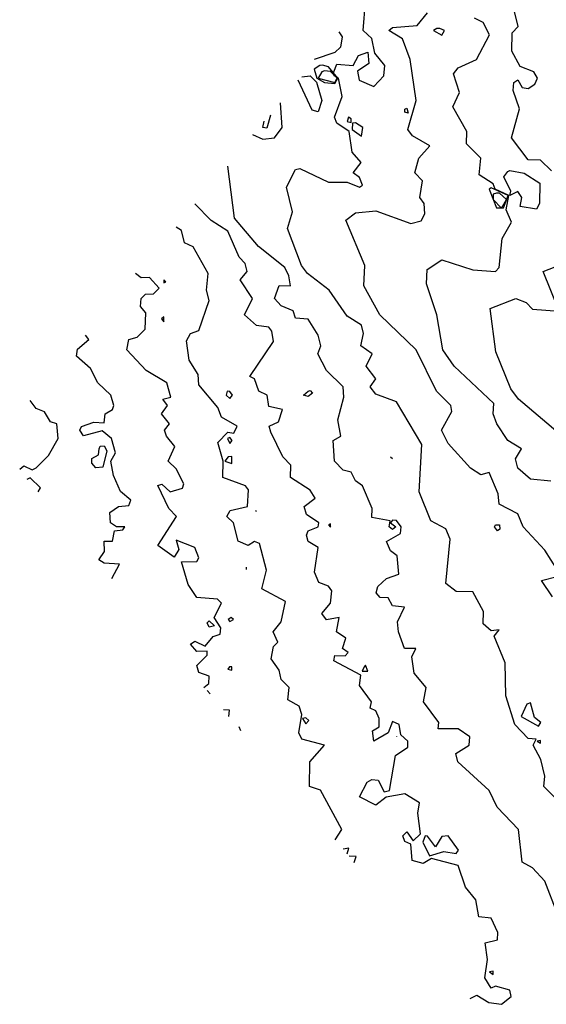
# Model space of a CAD drawing. Extents: x 525590 to 526505, y 3538777 to 3539763.
# Drawn here: x 525590 to 525619, y 3539154 to 3539208 of the extents above; entities that cross this region are included whole.
import ezdxf

# ---------------------------------------------------------------- set-up
doc = ezdxf.new("R2010")
doc.units = 0

msp = doc.modelspace()

# ---------------------------------------------------------------- linework, layer by layer
at = {"layer": 'Contours'}
for points in [[(525619.196, 3539165.506, 311), (525618.539, 3539166.18, 311), (525618.588, 3539166.742, 311), (525618.37, 3539167.641, 311), (525617.953, 3539168.427, 311), (525618.108, 3539168.764, 311), (525617.684, 3539168.789, 311), (525616.943, 3539169.551, 311), (525616.464, 3539171.124, 311), (525616.425, 3539172.921, 311), (525615.823, 3539174.382, 311), (525616.094, 3539174.719, 311), (525615.662, 3539174.675, 311), (525615.216, 3539175.056, 311), (525615.233, 3539175.73, 311), (525614.651, 3539176.8, 311), (525613.752, 3539176.811, 311), (525613.19, 3539177.246, 311), (525613.413, 3539179.663, 311), (525613.19, 3539180.229, 311), (525612.364, 3539180.674, 311), (525611.725, 3539182.247, 311), (525611.875, 3539184.831, 311), (525610.493, 3539187.164, 311), (525609.37, 3539187.588, 311), (525609.048, 3539187.977, 311), (525609.372, 3539188.427, 311), (525608.835, 3539189.101, 311), (525609.167, 3539189.775, 311), (525608.548, 3539190.224, 311), (525608.682, 3539190.898, 311), (525608.581, 3539191.348, 311), (525607.797, 3539191.829, 311), (525606.814, 3539193.258, 311), (525605.628, 3539194.157, 311), (525605.312, 3539194.606, 311), (525604.539, 3539196.625, 311), (525604.819, 3539197.527, 311), (525604.49, 3539198.876, 311), (525604.988, 3539199.835, 311), (525605.213, 3539199.891, 311), (525606.786, 3539199.155, 311), (525607.797, 3539199.141, 311), (525608.471, 3539198.877, 311), (525608.627, 3539198.988, 311), (525608.471, 3539199.403, 311), (525608.134, 3539199.65, 311), (525608.559, 3539200.224, 311), (525608.065, 3539200.786, 311), (525607.908, 3539201.909, 311), (525607.235, 3539202.374, 311), (525607.107, 3539202.696, 311), (525607.524, 3539203.819, 311), (525607.321, 3539204.83, 311), (525607.096, 3539204.943, 311), (525607.076, 3539205.168, 311), (525607.235, 3539205.579, 311), (525608.134, 3539205.505, 311), (525608.426, 3539206.066, 311), (525608.92, 3539206.24, 311), (525608.976, 3539205.617, 311), (525608.359, 3539205.206, 311), (525608.462, 3539204.718, 311), (525609.257, 3539204.376, 311), (525609.793, 3539204.943, 311), (525609.863, 3539205.505, 311), (525609.302, 3539206.179, 311), (525609.145, 3539206.981, 311), (525608.668, 3539207.415, 311), (525608.808, 3539208.988, 311)], [(525619.276, 3539177.977, 310.5), (525618.583, 3539179.075, 310.5), (525617.398, 3539180.337, 310.5), (525617.122, 3539181.045, 310.5), (525616.098, 3539181.573, 310.5), (525616.047, 3539182.135, 310.5), (525615.549, 3539183.3, 310.5), (525615.1, 3539183.188, 310.5), (525614.538, 3539183.543, 310.5), (525613.302, 3539184.891, 310.5), (525612.942, 3539185.618, 310.5), (525613.514, 3539186.629, 310.5), (525613.455, 3539186.966, 310.5), (525612.67, 3539187.752, 310.5), (525611.557, 3539190, 310.5), (525609.589, 3539191.91, 310.5), (525608.712, 3539193.483, 310.5), (525608.767, 3539194.606, 310.5), (525607.718, 3539197.078, 310.5), (525608.246, 3539197.47, 310.5), (525609.37, 3539197.579, 310.5), (525611.28, 3539196.886, 310.5), (525611.842, 3539197.046, 310.5), (525612.045, 3539197.415, 310.5), (525612.005, 3539197.977, 310.5), (525611.767, 3539198.314, 310.5), (525611.904, 3539199.213, 310.5), (525611.483, 3539199.662, 310.5), (525611.708, 3539200.449, 310.5), (525612.313, 3539201.123, 310.5), (525611.359, 3539201.685, 310.5), (525611.119, 3539202.022, 310.5), (525611.572, 3539203.595, 310.5), (525611.241, 3539205.842, 310.5), (525610.821, 3539206.965, 310.5), (525610.066, 3539207.415, 310.5), (525610.269, 3539207.583, 310.5), (525611.617, 3539207.702, 310.5), (525612.179, 3539208.385, 310.5)], [(525618.944, 3539199.774, 309.5), (525618.358, 3539200.351, 309.5), (525617.684, 3539200.369, 309.5), (525616.764, 3539201.572, 309.5), (525617.205, 3539203.145, 309.5), (525616.854, 3539204.156, 309.5), (525616.898, 3539204.58, 309.5), (525617.122, 3539204.723, 309.5), (525617.347, 3539204.317, 309.5), (525617.684, 3539204.251, 309.5), (525618.044, 3539204.493, 309.5), (525618.186, 3539204.83, 309.5), (525617.994, 3539205.168, 309.5), (525617.235, 3539205.455, 309.5), (525616.79, 3539206.291, 309.5), (525616.806, 3539207.302, 309.5), (525617.123, 3539207.639, 309.5), (525616.916, 3539208.538, 309.5)], [(525618.92, 3539182.839, 310), (525617.797, 3539182.935, 310), (525617.122, 3539183.537, 310), (525616.985, 3539184.045, 310), (525617.32, 3539184.606, 310), (525616.575, 3539185.056, 310), (525615.975, 3539185.955, 310), (525615.76, 3539186.516, 310), (525615.799, 3539187.078, 310), (525613.634, 3539189.101, 310), (525613.025, 3539190, 310), (525612.695, 3539191.91, 310), (525612.127, 3539193.595, 310), (525612.171, 3539194.381, 310), (525612.965, 3539194.91, 310), (525614.651, 3539194.365, 310), (525615.886, 3539194.273, 310), (525616.092, 3539194.494, 310), (525616.255, 3539196.067, 310), (525616.765, 3539196.966, 310), (525616.47, 3539197.64, 310), (525616.63, 3539198.426, 310), (525615.872, 3539198.763, 310), (525615.774, 3539199.053, 310), (525615.003, 3539199.55, 310), (525615.088, 3539200.449, 310), (525614.319, 3539201.235, 310), (525614.324, 3539201.909, 310), (525613.564, 3539203.258, 310), (525613.932, 3539204.044, 310), (525613.603, 3539205.055, 310), (525613.864, 3539205.391, 310), (525614.861, 3539205.842, 310), (525615.569, 3539207.19, 310), (525615.229, 3539207.864, 310), (525614.755, 3539208.089, 310)], [(525607.347, 3539207.349, 311), (525607.527, 3539207.078, 311), (525607.437, 3539206.516, 311), (525607.123, 3539206.217, 311), (525605.999, 3539205.833, 311)], [(525612.691, 3539207.527, 310.5), (525612.507, 3539207.415, 310.5), (525612.965, 3539207.162, 310.5), (525613.102, 3539207.415, 310.5), (525612.853, 3539207.538, 310.5), (525612.691, 3539207.527, 310.5)], [(525606.301, 3539205.505, 311.5), (525605.999, 3539205.316, 311.5), (525606.138, 3539204.83, 311.5), (525606.561, 3539204.583, 311.5), (525607.123, 3539204.535, 311.5), (525607.288, 3539204.83, 311.5), (525606.786, 3539205.436, 311.5), (525606.449, 3539205.523, 311.5), (525606.301, 3539205.505, 311.5)], [(525606.41, 3539205.168, 312), (525606.224, 3539204.816, 312), (525607.123, 3539204.586, 312), (525607.255, 3539204.83, 312), (525606.898, 3539205.194, 312), (525606.561, 3539205.22, 312), (525606.41, 3539205.168, 312)], [(525605.325, 3539204.898, 311), (525605.774, 3539204.947, 311), (525606.132, 3539204.606, 311), (525606.415, 3539203.595, 311), (525606.224, 3539202.983, 311), (525605.887, 3539203.068, 311), (525605.119, 3539204.718, 311)], [(525602.628, 3539201.741, 311.5), (525603.19, 3539201.491, 311.5), (525603.835, 3539201.572, 311.5), (525604.248, 3539202.134, 311.5), (525604.164, 3539203.482, 311.5)], [(525603.621, 3539202.808, 311.5), (525603.415, 3539202.087, 311.5), (525603.205, 3539202.134, 311.5), (525603.277, 3539202.471, 311.5)], [(525611.055, 3539203.189, 310.5), (525611.137, 3539202.92, 310.5), (525610.943, 3539202.961, 310.5), (525610.943, 3539203.125, 310.5), (525611.055, 3539203.189, 310.5)], [(525607.87, 3539202.696, 311), (525607.797, 3539202.461, 311), (525608.022, 3539202.408, 311), (525608.022, 3539202.606, 311), (525607.87, 3539202.696, 311)], [(525608.091, 3539202.359, 311), (525608.072, 3539202.022, 311), (525608.583, 3539201.662, 311), (525608.646, 3539202.134, 311), (525608.246, 3539202.382, 311), (525608.091, 3539202.359, 311)], [(525619.257, 3539159.262, 311.5), (525618.589, 3539161.012, 311.5), (525617.909, 3539161.742, 311.5), (525617.347, 3539162.048, 311.5), (525617.143, 3539163.821, 311.5), (525615.994, 3539165.056, 311.5), (525615.549, 3539165.962, 311.5), (525613.837, 3539167.528, 311.5), (525613.737, 3539167.978, 311.5), (525614.458, 3539168.427, 311.5), (525614.499, 3539168.877, 311.5), (525613.864, 3539169.319, 311.5), (525612.768, 3539169.326, 311.5), (525612.795, 3539169.663, 311.5), (525611.965, 3539170.787, 311.5), (525612.11, 3539171.573, 311.5), (525611.461, 3539172.36, 311.5), (525611.322, 3539173.258, 311.5), (525611.552, 3539173.708, 311.5), (525610.923, 3539173.708, 311.5), (525610.593, 3539174.607, 311.5), (525610.538, 3539175.169, 311.5), (525610.929, 3539175.955, 311.5), (525610.269, 3539176.032, 311.5), (525610.044, 3539176.475, 311.5), (525609.595, 3539176.486, 311.5), (525609.378, 3539176.742, 311.5), (525609.473, 3539177.079, 311.5), (525609.951, 3539177.528, 311.5), (525610.616, 3539177.753, 311.5), (525610.528, 3539178.764, 311.5), (525610.156, 3539179.037, 311.5), (525609.953, 3539179.55, 311.5), (525610.718, 3539179.978, 311.5), (525610.742, 3539180.337, 311.5), (525610.493, 3539180.688, 311.5), (525610.269, 3539180.709, 311.5), (525610.168, 3539180.562, 311.5), (525610.462, 3539180.337, 311.5), (525610.269, 3539180.196, 311.5), (525610.097, 3539180.337, 311.5), (525610.145, 3539180.674, 311.5), (525609.145, 3539180.856, 311.5), (525609.166, 3539181.348, 311.5), (525608.636, 3539182.584, 311.5), (525608.246, 3539182.846, 311.5), (525608.022, 3539183.317, 311.5), (525607.572, 3539183.439, 311.5), (525607.102, 3539183.932, 311.5), (525607.034, 3539185.056, 311.5), (525607.462, 3539185.281, 311.5), (525607.293, 3539186.179, 311.5), (525607.615, 3539187.415, 311.5), (525607.586, 3539187.977, 311.5), (525606.673, 3539188.876, 311.5), (525606.206, 3539189.775, 311.5), (525606.361, 3539190.224, 311.5), (525606.224, 3539190.797, 311.5), (525605.662, 3539191.671, 311.5), (525604.988, 3539191.725, 311.5), (525604.855, 3539192.134, 311.5), (525604.201, 3539192.403, 311.5), (525603.829, 3539192.808, 311.5), (525604.089, 3539193.517, 311.5), (525604.708, 3539193.483, 311.5), (525604.623, 3539194.044, 311.5), (525604.389, 3539194.494, 311.5), (525602.966, 3539195.641, 311.5), (525601.646, 3539197.19, 311.5), (525601.28, 3539200.023, 311.5)], [(525616.673, 3539199.792, 309.5), (525617.459, 3539199.64, 309.5), (525618.322, 3539199.1, 309.5), (525618.294, 3539197.977, 309.5), (525618.134, 3539197.669, 309.5), (525617.235, 3539197.815, 309.5), (525617.323, 3539198.314, 309.5), (525617.122, 3539198.636, 309.5), (525616.673, 3539198.418, 309.5), (525616.739, 3539198.651, 309.5), (525616.344, 3539199.437, 309.5), (525616.561, 3539199.733, 309.5), (525616.673, 3539199.792, 309.5)], [(525615.549, 3539198.763, 310.5), (525615.955, 3539197.752, 310.5), (525616.335, 3539197.752, 310.5), (525616.587, 3539198.426, 310.5), (525615.662, 3539198.834, 310.5), (525615.549, 3539198.763, 310.5)], [(525615.953, 3539198.539, 311), (525615.774, 3539198.49, 311), (525615.768, 3539198.201, 311), (525616.224, 3539197.735, 311), (525616.493, 3539198.201, 311), (525616.111, 3539198.541, 311), (525615.953, 3539198.539, 311)], [(525614.514, 3539154.607, 312), (525614.875, 3539154.784, 312), (525615.528, 3539154.383, 312), (525616.224, 3539154.293, 312), (525616.749, 3539154.72, 312), (525616.673, 3539155.064, 312), (525615.886, 3539155.274, 312), (525615.657, 3539155.169, 312), (525615.321, 3539155.731, 312), (525615.464, 3539156.742, 312), (525615.325, 3539157.641, 312), (525615.999, 3539157.819, 312), (525616.029, 3539158.203, 312), (525615.662, 3539158.988, 312), (525614.988, 3539159.058, 312), (525614.82, 3539160, 312), (525614.253, 3539160.675, 312), (525613.864, 3539161.875, 312), (525612.403, 3539162.239, 312), (525611.954, 3539161.973, 312), (525611.345, 3539162.135, 312), (525611.28, 3539163.031, 312), (525610.943, 3539163.182, 312), (525610.831, 3539163.483, 312), (525611.055, 3539163.709, 312), (525611.392, 3539163.207, 312), (525611.797, 3539163.596, 312), (525611.651, 3539164.719, 312), (525611.748, 3539165.281, 312), (525610.943, 3539165.775, 312), (525609.932, 3539165.596, 312), (525609.37, 3539165.164, 312), (525608.479, 3539165.618, 312), (525608.885, 3539166.405, 312), (525609.145, 3539166.556, 312), (525609.482, 3539166.516, 312), (525609.819, 3539165.893, 312), (525610.115, 3539165.955, 312), (525610.442, 3539167.865, 312), (525611.101, 3539168.315, 312), (525611.109, 3539168.652, 312), (525610.726, 3539168.989, 312), (525610.631, 3539169.551, 312), (525610.269, 3539169.728, 312), (525610.032, 3539169.101, 312), (525609.246, 3539168.652, 312), (525609.185, 3539169.214, 312), (525609.551, 3539169.438, 312), (525609.545, 3539169.888, 312), (525609.37, 3539170.301, 312), (525609.055, 3539170.45, 312), (525609.12, 3539170.787, 312), (525608.472, 3539171.685, 312), (525608.541, 3539172.247, 312), (525607.063, 3539173.034, 312), (525607.123, 3539173.318, 312), (525607.684, 3539173.302, 312), (525607.858, 3539173.483, 312), (525607.549, 3539173.708, 312), (525607.727, 3539174.27, 312), (525607.21, 3539174.607, 312), (525607.356, 3539175.393, 312), (525606.673, 3539175.278, 312), (525606.421, 3539175.618, 312), (525606.894, 3539176.18, 312), (525606.96, 3539176.854, 312), (525606.786, 3539177.112, 312), (525606.245, 3539177.303, 312), (525606.019, 3539177.865, 312), (525606.224, 3539179.213, 312), (525605.662, 3539179.545, 312), (525605.587, 3539179.887, 312), (525605.662, 3539180.118, 312), (525606.217, 3539180.337, 312), (525606.244, 3539180.562, 312), (525605.579, 3539181.011, 312), (525605.457, 3539181.46, 312), (525606.049, 3539181.91, 312), (525605.774, 3539182.347, 312), (525604.715, 3539183.033, 312), (525604.725, 3539183.708, 312), (525604.284, 3539184.157, 312), (525603.631, 3539185.505, 312), (525603.547, 3539185.842, 312), (525604.059, 3539186.067, 312), (525604.265, 3539186.741, 312), (525603.527, 3539186.913, 312), (525603.436, 3539187.528, 312), (525602.973, 3539187.752, 312), (525602.741, 3539188.419, 312), (525602.479, 3539188.539, 312), (525603.778, 3539190.449, 312), (525603.697, 3539191.011, 312), (525603.527, 3539191.244, 312), (525602.853, 3539191.332, 312), (525602.193, 3539191.91, 312), (525602.64, 3539192.808, 312), (525601.965, 3539193.82, 312), (525602.333, 3539194.269, 312), (525602.232, 3539194.718, 312), (525601.913, 3539195.056, 312), (525601.28, 3539196.481, 312), (525600.381, 3539197.065, 312), (525599.483, 3539197.96, 312)], [(525607.15, 3539163.259, 312.5), (525607.509, 3539163.821, 312.5), (525606.336, 3539165.981, 312.5), (525605.744, 3539166.18, 312.5), (525605.768, 3539167.528, 312.5), (525606.571, 3539168.427, 312.5), (525605.325, 3539168.76, 312.5), (525605.167, 3539169.101, 312.5), (525605.323, 3539170.113, 312.5), (525605.183, 3539170.562, 312.5), (525604.56, 3539170.899, 312.5), (525604.632, 3539171.573, 312.5), (525604.206, 3539172.023, 312.5), (525604.089, 3539172.524, 312.5), (525603.643, 3539173.146, 312.5), (525603.782, 3539173.82, 312.5), (525604.013, 3539174.045, 312.5), (525603.756, 3539174.607, 312.5), (525604.199, 3539175.169, 312.5), (525604.426, 3539176.266, 312.5), (525603.138, 3539176.966, 312.5), (525603.398, 3539177.977, 312.5), (525603.009, 3539179.438, 312.5), (525602.741, 3539179.541, 312.5), (525602.404, 3539179.331, 312.5), (525601.842, 3539179.559, 312.5), (525601.592, 3539180.562, 312.5), (525601.235, 3539180.899, 312.5), (525601.41, 3539181.236, 312.5), (525602.368, 3539181.46, 312.5), (525602.423, 3539182.359, 312.5), (525602.249, 3539182.584, 312.5), (525601.021, 3539183.033, 312.5), (525601.035, 3539183.932, 312.5), (525600.747, 3539184.943, 312.5), (525601.28, 3539185.502, 312.5), (525601.617, 3539185.448, 312.5), (525601.788, 3539185.842, 312.5), (525600.943, 3539186.324, 312.5), (525600.75, 3539186.854, 312.5), (525599.709, 3539188.089, 312.5), (525599.668, 3539188.651, 312.5), (525599.179, 3539189.438, 312.5), (525599.033, 3539190.496, 312.5), (525599.258, 3539190.886, 312.5), (525599.707, 3539191.049, 312.5), (525600.277, 3539192.696, 312.5), (525600.127, 3539193.258, 312.5), (525600.214, 3539194.157, 312.5), (525599.389, 3539195.617, 312.5), (525598.929, 3539195.842, 312.5), (525598.756, 3539196.516, 312.5), (525598.471, 3539196.686, 312.5)], [(525619.539, 3539185.281, 309.5), (525617.158, 3539187.303, 309.5), (525616.729, 3539187.865, 309.5), (525615.912, 3539189.887, 309.5), (525615.601, 3539192.247, 309.5), (525617.01, 3539192.81, 309.5), (525617.564, 3539192.584, 309.5), (525617.909, 3539192.211, 309.5), (525619.37, 3539192.112, 309.5), (525618.491, 3539194.269, 309.5), (525619.145, 3539194.535, 309.5)], [(525599.973, 3539171.573, 313), (525600.258, 3539171.798, 313), (525600.269, 3539172.196, 313), (525599.707, 3539172.395, 313), (525599.595, 3539172.776, 313), (525600.157, 3539173.347, 313), (525600.157, 3539173.566, 313), (525599.595, 3539173.543, 313), (525599.248, 3539173.933, 313), (525599.483, 3539174.107, 313), (525600.044, 3539173.841, 313), (525600.494, 3539174.358, 313), (525600.869, 3539174.494, 313), (525600.914, 3539174.831, 313), (525600.542, 3539175.393, 313), (525600.946, 3539176.18, 313), (525600.718, 3539176.39, 313), (525599.595, 3539176.48, 313), (525599.123, 3539177.191, 313), (525598.75, 3539178.427, 313), (525599.595, 3539178.444, 313), (525599.701, 3539178.652, 313), (525599.483, 3539179.215, 313), (525598.471, 3539179.611, 313), (525598.606, 3539179.101, 313), (525598.359, 3539178.697, 313), (525597.467, 3539179.326, 313), (525598.485, 3539180.899, 313), (525598.074, 3539181.348, 313), (525597.46, 3539182.602, 313), (525597.685, 3539182.666, 313), (525598.134, 3539182.257, 313), (525598.808, 3539182.452, 313), (525598.889, 3539182.696, 313), (525598.471, 3539183.504, 313), (525598.027, 3539183.932, 313), (525598.39, 3539184.719, 313), (525597.932, 3539185.281, 313), (525597.839, 3539185.618, 313), (525598.095, 3539185.955, 313), (525597.661, 3539186.516, 313), (525598.001, 3539186.966, 313), (525597.744, 3539187.303, 313), (525598.175, 3539187.415, 313), (525597.957, 3539188.202, 313), (525596.839, 3539188.876, 313), (525595.773, 3539190, 313), (525595.893, 3539190.561, 313), (525596.337, 3539190.686, 313), (525596.784, 3539191.123, 313), (525596.817, 3539192.022, 313), (525596.521, 3539192.359, 313), (525596.561, 3539192.808, 313), (525596.786, 3539193.045, 313), (525597.235, 3539193.063, 313), (525597.545, 3539193.37, 313), (525597.011, 3539193.95, 313), (525596.561, 3539193.925, 313), (525596.248, 3539194.157, 313)], [(525597.792, 3539193.82, 313), (525597.797, 3539193.65, 313), (525597.906, 3539193.707, 313), (525597.792, 3539193.82, 313)], [(525597.662, 3539191.685, 313), (525597.797, 3539191.533, 313), (525597.797, 3539191.795, 313), (525597.662, 3539191.685, 313)], [(525594.957, 3539177.528, 313.5), (525595.374, 3539178.314, 313.5), (525594.539, 3539178.362, 313.5), (525594.242, 3539178.539, 313.5), (525594.555, 3539178.989, 313.5), (525594.539, 3539179.563, 313.5), (525594.988, 3539179.561, 313.5), (525595.101, 3539180.127, 313.5), (525595.55, 3539180.174, 313.5), (525595.663, 3539180.337, 313.5), (525595.213, 3539180.344, 313.5), (525594.886, 3539180.562, 313.5), (525594.843, 3539181.123, 313.5), (525595.325, 3539181.456, 313.5), (525595.887, 3539181.512, 313.5), (525596, 3539181.798, 313.5), (525595.438, 3539182.271, 313.5), (525595.045, 3539183.146, 313.5), (525594.901, 3539183.932, 313.5), (525595.153, 3539184.382, 313.5), (525594.93, 3539185.168, 313.5), (525594.426, 3539185.582, 313.5), (525593.415, 3539185.31, 313.5), (525593.206, 3539185.618, 313.5), (525593.303, 3539185.814, 313.5), (525593.977, 3539186.062, 313.5), (525594.539, 3539186.02, 313.5), (525594.591, 3539186.516, 313.5), (525594.988, 3539186.736, 313.5), (525595.06, 3539186.966, 313.5), (525594.906, 3539187.528, 313.5), (525594.192, 3539188.202, 313.5), (525593.786, 3539188.988, 313.5), (525593.033, 3539189.662, 313.5), (525593.078, 3539190.034, 313.5), (525593.7, 3539190.561, 313.5), (525593.528, 3539190.799, 313.5)], [(525605.774, 3539187.777, 311.5), (525605.913, 3539187.64, 311.5), (525605.662, 3539187.447, 311.5), (525605.417, 3539187.528, 311.5), (525605.662, 3539187.744, 311.5), (525605.774, 3539187.777, 311.5)], [(525589.928, 3539183.483, 314), (525590.157, 3539183.663, 314), (525590.606, 3539183.454, 314), (525590.831, 3539183.558, 314), (525591.505, 3539184.23, 314), (525592.027, 3539185.168, 314), (525591.955, 3539185.955, 314), (525591.618, 3539186.068, 314), (525591.281, 3539186.615, 314), (525590.831, 3539186.792, 314), (525590.494, 3539187.245, 314)], [(525601.254, 3539187.752, 312.5), (525601.205, 3539187.528, 312.5), (525601.393, 3539187.344, 312.5), (525601.533, 3539187.528, 312.5), (525601.393, 3539187.726, 312.5), (525601.254, 3539187.752, 312.5)], [(525601.274, 3539185.168, 312.5), (525601.393, 3539184.896, 312.5), (525601.517, 3539185.056, 312.5), (525601.393, 3539185.221, 312.5), (525601.274, 3539185.168, 312.5)], [(525594.314, 3539184.736, 313.5), (525594.539, 3539184.755, 313.5), (525594.692, 3539184.494, 313.5), (525594.462, 3539183.595, 313.5), (525594.089, 3539183.568, 313.5), (525593.858, 3539183.82, 313.5), (525593.865, 3539184.078, 313.5), (525594.223, 3539184.269, 313.5), (525594.257, 3539184.606, 313.5), (525594.314, 3539184.736, 313.5)], [(525601.309, 3539184.157, 312.5), (525601.117, 3539183.932, 312.5), (525601.505, 3539183.793, 312.5), (525601.505, 3539184.178, 312.5), (525601.309, 3539184.157, 312.5)], [(525610.156, 3539184.159, 311), (525610.269, 3539184.072, 311)], [(525590.93, 3539182.247, 314), (525591.069, 3539182.472, 314), (525590.494, 3539183.014, 314), (525590.323, 3539182.921, 314)], [(525602.79, 3539181.236, 312.5), (525602.853, 3539181.191, 312.5)], [(525606.778, 3539180.449, 312), (525606.898, 3539180.328, 312), (525606.898, 3539180.506, 312), (525606.778, 3539180.449, 312)], [(525615.886, 3539180.454, 310.5), (525616.111, 3539180.46, 310.5), (525616.127, 3539180.225, 310.5), (525615.999, 3539180.127, 310.5), (525615.839, 3539180.337, 310.5), (525615.886, 3539180.454, 310.5)], [(525602.291, 3539178.15, 312.5), (525602.291, 3539178.012, 312.5)], [(525618.999, 3539176.517, 310.5), (525618.397, 3539177.416, 310.5), (525619.254, 3539177.64, 310.5)], [(525600.269, 3539175.207, 313), (525600.562, 3539174.944, 313), (525600.269, 3539174.861, 313), (525600.157, 3539175.106, 313), (525600.269, 3539175.207, 313)], [(525601.467, 3539175.393, 313), (525601.3, 3539175.281, 313), (525601.393, 3539175.173, 313), (525601.599, 3539175.281, 313), (525601.467, 3539175.393, 313)], [(525608.724, 3539172.697, 312), (525608.615, 3539172.472, 312), (525608.929, 3539172.472, 312), (525608.808, 3539172.797, 312), (525608.724, 3539172.697, 312)], [(525601.377, 3539172.697, 313), (525601.292, 3539172.584, 313), (525601.505, 3539172.525, 313), (525601.505, 3539172.707, 313), (525601.377, 3539172.697, 313)], [(525600.327, 3539171.236, 313), (525600.157, 3539171.42, 313)], [(525617.601, 3539170.674, 311), (525617.299, 3539170, 311), (525618.246, 3539169.468, 311), (525618.363, 3539169.663, 311), (525618.021, 3539169.941, 311), (525617.797, 3539170.739, 311), (525617.601, 3539170.674, 311)], [(525601.349, 3539170, 313), (525601.379, 3539170.337, 313), (525601.055, 3539170.357, 313)], [(525605.355, 3539169.888, 312.5), (525605.55, 3539169.591, 312.5), (525605.705, 3539169.775, 312.5), (525605.55, 3539169.914, 312.5), (525605.355, 3539169.888, 312.5)], [(525601.993, 3539169.214, 313), (525601.907, 3539169.438, 313)], [(525610.493, 3539168.905, 312), (525610.5, 3539168.877, 312)], [(525618.171, 3539168.652, 311), (525618.358, 3539168.547, 311), (525618.358, 3539168.677, 311), (525618.171, 3539168.652, 311)], [(525612.054, 3539163.483, 312), (525611.931, 3539163.146, 312), (525612.291, 3539162.385, 312), (525613.078, 3539162.635, 312), (525613.752, 3539162.516, 312), (525613.871, 3539162.697, 312), (525613.302, 3539163.49, 312), (525612.965, 3539163.449, 312), (525612.628, 3539162.876, 312), (525612.179, 3539163.471, 312), (525612.054, 3539163.483, 312)], [(525607.797, 3539162.497, 312.5), (525607.882, 3539162.809, 312.5), (525607.572, 3539162.752, 312.5)], [(525608.176, 3539162.023, 312.5), (525608.29, 3539162.36, 312.5), (525607.909, 3539162.38, 312.5)], [(525615.569, 3539156.068, 312), (525615.774, 3539155.914, 312), (525615.774, 3539156.1, 312), (525615.569, 3539156.068, 312)]]:
    msp.add_polyline3d(points, dxfattribs=at)

doc.saveas('drawing.dxf')
